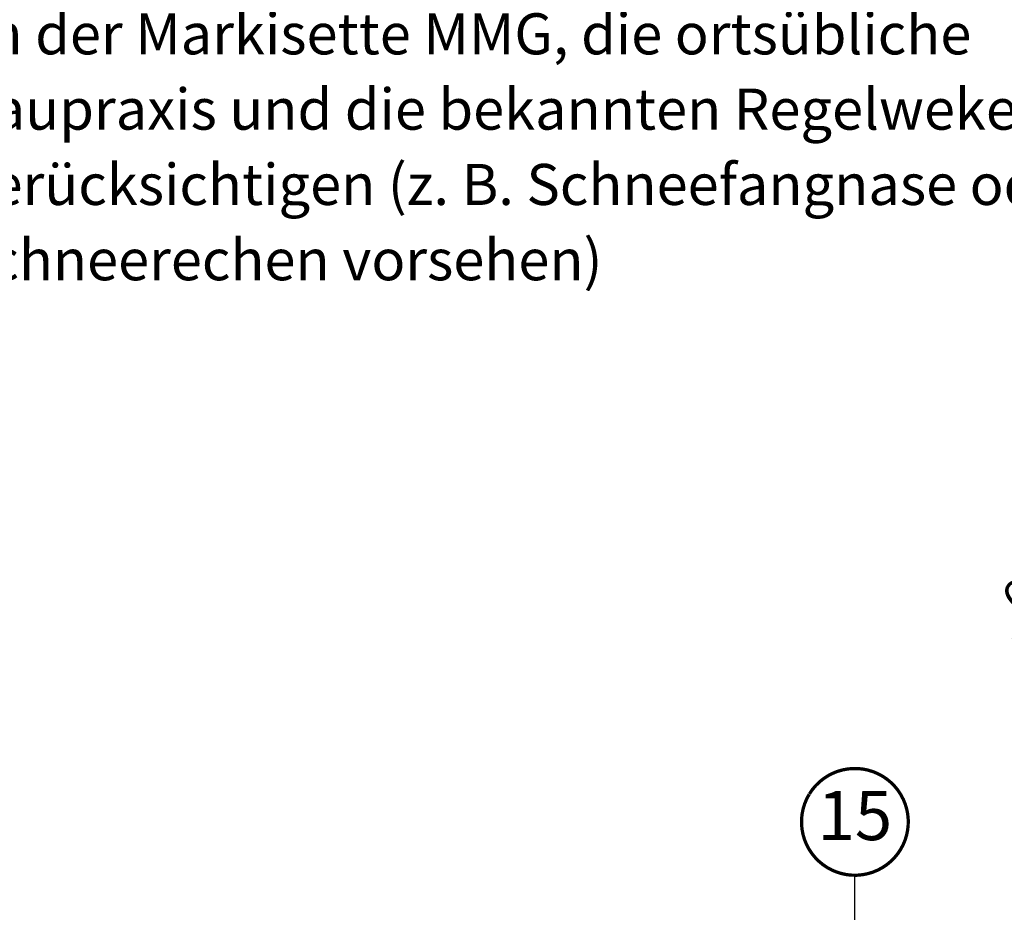
# Model space of a CAD drawing. Units: millimetres. Extents: x -14602 to -7183, y -131 to 3039.
# Drawn here: x -10522 to -9922, y 1702 to 2245 of the extents above; entities that cross this region are included whole.
import ezdxf
from ezdxf.enums import TextEntityAlignment as Align

# ---------------------------------------------------------------- set-up
doc = ezdxf.new("R2010")
doc.units = ezdxf.units.MM
doc.header["$LTSCALE"] = 50
doc.header["$MEASUREMENT"] = 0
doc.header["$PDMODE"] = 1
doc.header["$PDSIZE"] = 2
doc.layers.get('0').update_dxf_attribs({"linetype": 'CONTINUOUS'})
doc.layers.get('DEFPOINTS').update_dxf_attribs({"color": 72, "linetype": 'CONTINUOUS'})
doc.layers.add('VELUX-1_10', color=10, linetype='CONTINUOUS')
doc.layers.add('VELUX-TEXT', color=10, linetype='CONTINUOUS')
doc.layers.add('VELUX_INFO', color=1, linetype='CONTINUOUS', lineweight=5)
doc.styles.add('Verdana', font='verdana.ttf')
doc.dimstyles.new('VERDANA', dxfattribs={"dimtxt": 8, "dimasz": 12, "dimexe": 2, "dimexo": 0, "dimgap": 2, "dimtad": 1, "dimdec": 0, "dimzin": 0, "dimdsep": 46, "dimtxsty": 'Verdana', "dimcen": 0.09, "dimclrd": 256, "dimclre": 256, "dimclrt": 256, "dimadec": 0, "dimazin": 0, "dimtfac": 1, "dimtdec": 0, "dimtix": 1, "dimtmove": 0, "dimatfit": 3, "dimfxl": 0, "dimtolj": 1, "dimtzin": 0, "dimarcsym": 0})

# ---------------------------------------------------------------- blocks, each defined once
blk = doc.blocks.new('Position_1_10')
at = {"layer": 'VELUX-TEXT', "const_width": 2}
blk.add_lwpolyline([(-27.72584569558762, 16.95663529314379, -680.2406413038243), (-27.82507533244893, 16.79330767727834, 1.773395182032496)], format="xyb", dxfattribs=at)
at = {"layer": 'VELUX-TEXT', "style": 'Verdana'}
blk.add_attdef('POS', text='', height=30, dxfattribs=at).set_placement((1.523403625469655e-11, 2.41016095969826e-11), align=Align.MIDDLE)
blk = doc.blocks.new('_ArchTick')
at = {"color": 0, "linetype": 'ByBlock', "const_width": 0.15}
blk.add_lwpolyline([(-0.5, -0.5), (0.5, 0.5)], dxfattribs=at)
blk = doc.blocks.new('*D62')
at = {"layer": 'DEFPOINTS', "color": 0, "lineweight": 13}
for p in [(-9846.68620941469, 1938.745569202793), (-9670.511504858097, 1762.570864646143), (-9750.451736432897, 1718.266054458777)]:
    blk.add_point(p, dxfattribs=at)
at = {"layer": 'VELUX_INFO', "color": 7, "lineweight": -2}
for p, q in [((-9670.511504858097, 1762.570864646143), (-9853.757277226556, 1945.816637014659)), ((-9846.68620941469, 1938.745569202793), (-9838.20092804045, 1947.23085057703)), ((-9908.808730295787, 1876.623048321717), (-9846.68620941469, 1938.745569202793)), ((-9750.451736432897, 1718.266054458777), (-9915.879798107651, 1883.694116133583)), ((-9908.808730295787, 1876.623048321717), (-9917.294011670027, 1868.13776694748))]:
    blk.add_line(p, q, dxfattribs=at)
at = {"layer": 'VELUX_INFO', "color": 7, "lineweight": -2, "xscale": 12, "yscale": 12, "zscale": 12}
for p, rotation in [((-9846.68620941469, 1938.745569202793), 224.9999999999908), ((-9908.808730295787, 1876.623048321717), 44.99999999999081)]:
    blk.add_blockref('_ArchTick', p, dxfattribs=dict(at, rotation=rotation))
at = {"layer": 'VELUX_INFO', "color": 7, "insert": (-9888.64375265868, 1918.580591565699), "char_height": 20, "attachment_point": 5, "rotation": 44.99999999999079, "style": 'Verdana'}
blk.add_mtext('\\A1;60-150', dxfattribs=at)

msp = doc.modelspace()

# ---------------------------------------------------------------- block references
at = {"layer": 'VELUX-TEXT'}
msp.add_blockref('Position_1_10', (-10013.12520071496, 1756.833551258794), dxfattribs=at).add_auto_attribs({'POS': '15'})

# ---------------------------------------------------------------- texts
at = {"layer": 'VELUX-1_10', "insert": (-10623.04351467313, 2294.907432408814), "char_height": 25, "width": 881.9150489797958, "attachment_point": 1, "line_spacing_factor": 1.1, "style": 'Verdana'}
msp.add_mtext('{\\W2.06805; }!{\\W5.48888; }Zur Vermeidung von Schäden durch Schnee \\P{\\W8.27222; }an der Markisette MMG, die ortsübliche \\P{\\W8.27222; }Baupraxis und die bekannten Regelweke \\P{\\W8.27222; }berücksichtigen (z. B. Schneefangnase oder \\P{\\W8.27222; }Schneerechen vorsehen)', dxfattribs=at)

# ---------------------------------------------------------------- dimensions: what is measured, and where the dimension line sits
at = {"layer": 'VELUX_INFO'}
dim = msp.add_linear_dim(base=(-9846.68620941469, 1938.745569202793), p1=(-9750.451736432899, 1718.266054458777), p2=(-9670.5115048581, 1762.570864646143), angle=44.99999999999079, text='60-150', dimstyle='VERDANA', override={"dimtxt": 20, "dimexe": 10, "dimgap": 5, "dimpost": '', "dimblk1": 'ArchTick', "dimblk2": 'ArchTick', "dimsah": 1, "dimdle": 10, "dimclrd": 7, "dimclre": 7, "dimclrt": 7}, dxfattribs=at)
dim.commit()
dim.dimension.update_dxf_attribs({"geometry": '*D62', "text_midpoint": (-9888.64375265868, 1918.580591565699)})

# ---------------------------------------------------------------- leaders
at = {"layer": 'VELUX-TEXT'}
msp.add_leader([(-9962.612982405564, 1559.721332949505), (-10013.12520071492, 1610.23355125886), (-10013.12520071492, 1724.33355125886)], dimstyle='VERDANA', override={"dimasz": 7, "dimtad": 0, "dimldrblk": 'Dot'}, dxfattribs=at)

doc.saveas('drawing.dxf')
